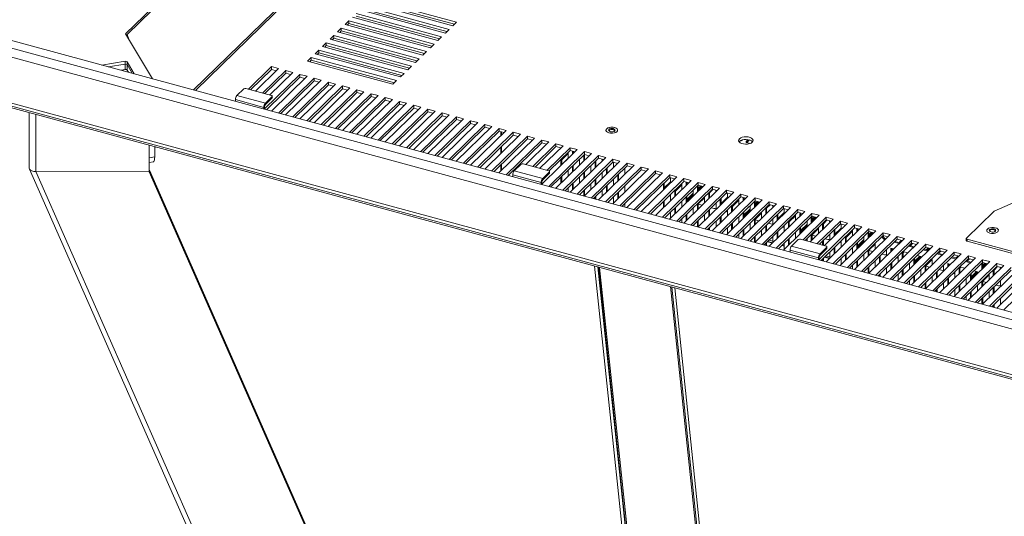
# Model space of a CAD drawing. Units: millimetres. Extents: x 15 to 589, y 5 to 415.
# Drawn here: x 421 to 482, y 325 to 355 of the extents above; entities that cross this region are included whole.
import ezdxf

# ---------------------------------------------------------------- set-up
doc = ezdxf.new("R2010")
doc.units = ezdxf.units.MM

msp = doc.modelspace()

# ---------------------------------------------------------------- linework, layer by layer
at = {"color": 7, "linetype": 'Continuous', "lineweight": 15}
for p, q in [((451.875, 378.326), (427.508, 354.542)), ((451.974, 378.299), (427.606, 354.515)), ((447.868, 355.053), (442.562, 356.495)), ((442.795, 356.723), (448.101, 355.281)), ((447.964, 355.147), (442.795, 356.552)), ((414.206, 355.823), (489.647, 335.32)), ((441.862, 355.812), (447.168, 354.37)), ((447.401, 354.598), (442.095, 356.04)), ((442.328, 356.268), (447.635, 354.826)), ((447.497, 354.691), (442.328, 356.096)), ((412.559, 355.229), (525.197, 324.617)), ((412.86, 355.723), (525.27, 325.173)), ((441.162, 355.129), (441.395, 355.357)), ((441.395, 355.185), (441.299, 355.092)), ((441.395, 355.357), (446.701, 353.915)), ((441.395, 355.357), (441.395, 355.185)), ((446.564, 353.78), (441.395, 355.185)), ((446.935, 354.142), (441.628, 355.584)), ((447.031, 354.236), (441.862, 355.641)), ((448.101, 355.281), (447.868, 355.053)), ((440.695, 354.673), (440.928, 354.901)), ((446.001, 353.231), (440.695, 354.673)), ((440.928, 354.73), (440.832, 354.636)), ((440.928, 354.901), (446.235, 353.459)), ((440.928, 354.901), (440.928, 354.73)), ((446.097, 353.325), (440.928, 354.73)), ((446.468, 353.687), (441.162, 355.129)), ((447.635, 354.826), (447.401, 354.598)), ((427.508, 354.542), (429.182, 351.753)), ((427.558, 354.459), (427.606, 354.515)), ((427.606, 354.515), (427.706, 354.212)), ((439.761, 353.762), (439.995, 353.99)), ((439.995, 353.99), (445.301, 352.548)), ((439.995, 353.99), (439.995, 353.819)), ((440.228, 354.218), (440.462, 354.446)), ((445.535, 352.776), (440.228, 354.218)), ((440.462, 354.274), (440.366, 354.181)), ((440.462, 354.446), (445.768, 353.003)), ((440.462, 354.446), (440.462, 354.274)), ((445.631, 352.869), (440.462, 354.274)), ((447.168, 354.37), (446.935, 354.142)), ((439.295, 353.307), (439.528, 353.535)), ((439.528, 353.363), (439.432, 353.27)), ((439.528, 353.535), (444.835, 352.092)), ((439.528, 353.535), (439.528, 353.363)), ((444.697, 351.958), (439.528, 353.363)), ((445.068, 352.32), (439.761, 353.762)), ((439.995, 353.819), (439.899, 353.725)), ((445.164, 352.414), (439.995, 353.819)), ((446.235, 353.459), (446.001, 353.231)), ((446.701, 353.915), (446.468, 353.687)), ((427.483, 352.84), (426.032, 352.609)), ((427.606, 352.809), (427.483, 352.84)), ((427.483, 352.669), (427.483, 352.84)), ((428.051, 352.068), (427.606, 352.809)), ((427.606, 352.637), (427.606, 352.809)), ((438.828, 352.851), (439.061, 353.079)), ((444.135, 351.409), (438.828, 352.851)), ((439.061, 352.908), (438.965, 352.814)), ((439.061, 353.079), (444.368, 351.637)), ((439.061, 353.079), (439.061, 352.908)), ((444.231, 351.503), (439.061, 352.908)), ((444.601, 351.865), (439.295, 353.307)), ((445.768, 353.003), (445.535, 352.776)), ((412.559, 352.375), (525.197, 321.762)), ((412.716, 352.151), (525.204, 321.579)), ((427.483, 352.669), (426.43, 352.501)), ((427.483, 352.326), (427.226, 352.285)), ((427.37, 352.246), (427.37, 352.308)), ((427.483, 352.326), (427.483, 352.669)), ((427.606, 352.637), (427.483, 352.669)), ((427.933, 352.093), (427.606, 352.637)), ((427.687, 352.16), (427.608, 352.292)), ((436.591, 352.51), (435.154, 351.107)), ((435.291, 351.07), (436.591, 352.338)), ((435.596, 350.987), (437.033, 352.389)), ((437.475, 352.269), (436.038, 350.867)), ((436.176, 350.829), (437.475, 352.098)), ((436.481, 350.747), (437.918, 352.149)), ((437.033, 352.389), (436.591, 352.51)), ((436.591, 352.51), (436.591, 352.338)), ((436.591, 352.338), (436.896, 352.255)), ((437.918, 352.149), (437.475, 352.269)), ((437.475, 352.269), (437.475, 352.098)), ((437.475, 352.098), (437.78, 352.015)), ((445.301, 352.548), (445.068, 352.32)), ((525.249, 321.463), (412.928, 351.989)), ((428.045, 352.062), (428.051, 352.068)), ((438.36, 352.029), (436.162, 349.883)), ((436.277, 349.825), (438.36, 351.857)), ((436.582, 349.742), (438.802, 351.909)), ((439.244, 351.788), (437.024, 349.622)), ((437.162, 349.585), (439.244, 351.617)), ((437.467, 349.502), (439.686, 351.668)), ((440.129, 351.548), (437.909, 349.382)), ((438.802, 351.909), (438.36, 352.029)), ((438.36, 352.029), (438.36, 351.857)), ((438.36, 351.857), (438.665, 351.774)), ((439.686, 351.668), (439.244, 351.788)), ((439.244, 351.788), (439.244, 351.617)), ((439.244, 351.617), (439.549, 351.534)), ((440.571, 351.428), (440.129, 351.548)), ((440.129, 351.548), (440.129, 351.377)), ((444.368, 351.637), (444.135, 351.409)), ((444.835, 352.092), (444.601, 351.865)), ((434.86, 351.129), (434.44, 350.719)), ((436.587, 350.718), (434.995, 351.15)), ((438.046, 349.344), (440.129, 351.377)), ((438.351, 349.261), (440.571, 351.428)), ((441.013, 351.308), (438.793, 349.141)), ((438.931, 349.104), (441.013, 351.136)), ((439.235, 349.021), (441.455, 351.187)), ((441.897, 351.067), (439.678, 348.901)), ((439.815, 348.863), (441.897, 350.896)), ((440.12, 348.781), (442.34, 350.947)), ((440.129, 351.377), (440.433, 351.294)), ((441.455, 351.187), (441.013, 351.308)), ((441.013, 351.308), (441.013, 351.136)), ((441.013, 351.136), (441.318, 351.053)), ((442.34, 350.947), (441.897, 351.067)), ((441.897, 351.067), (441.897, 350.896)), ((441.897, 350.896), (442.202, 350.813)), ((434.346, 350.456), (434.346, 350.35)), ((436.115, 349.976), (434.346, 350.456)), ((436.208, 350.238), (434.44, 350.719)), ((436.208, 350.238), (436.628, 350.648)), ((436.208, 350.152), (436.628, 350.562)), ((436.628, 350.562), (436.628, 350.648)), ((436.64, 350.586), (436.64, 350.672)), ((442.782, 350.827), (440.562, 348.66)), ((440.699, 348.623), (442.782, 350.655)), ((441.004, 348.54), (443.224, 350.707)), ((443.666, 350.587), (441.447, 348.42)), ((441.584, 348.383), (443.666, 350.415)), ((441.889, 348.3), (444.108, 350.466)), ((444.551, 350.346), (442.331, 348.18)), ((443.224, 350.707), (442.782, 350.827)), ((442.782, 350.827), (442.782, 350.655)), ((442.782, 350.655), (443.087, 350.573)), ((444.108, 350.466), (443.666, 350.587)), ((443.666, 350.587), (443.666, 350.415)), ((443.666, 350.415), (443.971, 350.332)), ((444.993, 350.226), (444.551, 350.346)), ((444.551, 350.346), (444.551, 350.175)), ((421.526, 349.653), (421.526, 346.183)), ((436.115, 349.976), (436.162, 350.021)), ((436.115, 349.869), (436.115, 349.976)), ((436.162, 349.856), (436.162, 350.021)), ((436.208, 350.152), (436.208, 350.238)), ((442.468, 348.142), (444.551, 350.175)), ((442.773, 348.06), (444.993, 350.226)), ((445.435, 350.106), (443.215, 347.939)), ((443.353, 347.902), (445.435, 349.934)), ((443.658, 347.819), (445.877, 349.986)), ((446.319, 349.865), (444.1, 347.699)), ((444.237, 347.662), (446.319, 349.694)), ((444.542, 347.579), (446.762, 349.745)), ((444.551, 350.175), (444.855, 350.092)), ((445.877, 349.986), (445.435, 350.106)), ((445.435, 350.106), (445.435, 349.934)), ((445.435, 349.934), (445.74, 349.852)), ((446.762, 349.745), (446.319, 349.865)), ((446.319, 349.865), (446.319, 349.694)), ((446.319, 349.694), (446.624, 349.611)), ((447.204, 349.625), (444.984, 347.459)), ((445.122, 347.421), (447.204, 349.454)), ((445.426, 347.338), (447.646, 349.505)), ((448.088, 349.385), (445.869, 347.218)), ((446.006, 347.181), (448.088, 349.213)), ((446.311, 347.098), (448.531, 349.265)), ((448.973, 349.144), (446.753, 346.978)), ((447.646, 349.505), (447.204, 349.625)), ((447.204, 349.625), (447.204, 349.454)), ((447.204, 349.454), (447.509, 349.371)), ((448.531, 349.265), (448.088, 349.385)), ((448.088, 349.385), (448.088, 349.213)), ((448.088, 349.213), (448.393, 349.13)), ((449.415, 349.024), (448.973, 349.144)), ((448.973, 349.144), (448.973, 348.973)), ((446.89, 346.941), (448.973, 348.973)), ((447.195, 346.858), (449.415, 349.024)), ((449.857, 348.904), (447.637, 346.737)), ((447.775, 346.7), (449.857, 348.733)), ((448.08, 346.617), (450.299, 348.784)), ((450.742, 348.664), (448.522, 346.497)), ((448.659, 346.46), (450.742, 348.492)), ((448.964, 346.377), (451.184, 348.543)), ((448.973, 348.973), (449.278, 348.89)), ((451.626, 348.423), (449.406, 346.257)), ((450.299, 348.784), (449.857, 348.904)), ((449.857, 348.904), (449.857, 348.733)), ((449.857, 348.733), (450.162, 348.65)), ((451.184, 348.543), (450.742, 348.664)), ((450.742, 348.664), (450.742, 348.492)), ((450.742, 348.492), (451.046, 348.409)), ((450.842, 348.465), (450.842, 348.21)), ((450.89, 348.452), (450.89, 348.256)), ((452.068, 348.303), (451.626, 348.423)), ((451.626, 348.423), (451.626, 348.252)), ((449.544, 346.219), (451.626, 348.252)), ((449.848, 346.137), (452.068, 348.303)), ((452.51, 348.183), (450.291, 346.016)), ((450.428, 345.979), (452.51, 348.011)), ((450.733, 345.896), (452.953, 348.063)), ((453.395, 347.943), (451.175, 345.776)), ((451.626, 348.252), (451.931, 348.169)), ((452.4, 346.42), (453.837, 347.822)), ((452.953, 348.063), (452.51, 348.183)), ((452.51, 348.183), (452.51, 348.011)), ((452.51, 348.011), (452.815, 347.929)), ((453.837, 347.822), (453.395, 347.943)), ((453.395, 347.943), (453.395, 347.771)), ((465.883, 347.952), (465.852, 347.922)), ((466.117, 347.85), (466.235, 347.965)), ((466.141, 347.787), (466.307, 347.949)), ((428.986, 345.964), (428.986, 347.625)), ((428.986, 346.067), (428.986, 347.625)), ((429.324, 346.887), (429.324, 347.533)), ((429.324, 347.43), (429.384, 347.517)), ((450.842, 347.487), (450.842, 347.106)), ((450.89, 347.533), (450.89, 347.153)), ((451.312, 345.739), (453.395, 347.771)), ((454.279, 347.702), (452.842, 346.3)), ((452.98, 346.262), (454.279, 347.531)), ((453.285, 346.18), (454.721, 347.582)), ((453.395, 347.771), (453.7, 347.688)), ((453.408, 345.196), (455.606, 347.342)), ((455.164, 347.462), (453.727, 346.059)), ((456.048, 347.221), (453.828, 345.055)), ((453.861, 346.019), (455.164, 347.29)), ((454.721, 347.582), (454.279, 347.702)), ((454.279, 347.702), (454.279, 347.531)), ((454.279, 347.531), (454.584, 347.448)), ((455.606, 347.342), (455.164, 347.462)), ((455.164, 347.462), (455.164, 347.29)), ((455.164, 347.29), (455.468, 347.208)), ((455.299, 347.191), (455.346, 347.237)), ((455.346, 347.241), (455.346, 347.237)), ((455.346, 347.237), (455.346, 347.088)), ((456.49, 347.101), (456.048, 347.221)), ((456.048, 347.221), (456.048, 347.05)), ((466.35, 347.728), (466.159, 347.78)), ((428.986, 346.55), (429.241, 346.59)), ((453.966, 345.018), (456.048, 347.05)), ((454.271, 344.935), (456.49, 347.101)), ((454.592, 346.352), (454.592, 346.732)), ((454.638, 346.778), (454.638, 346.397)), ((456.933, 346.981), (454.713, 344.815)), ((454.85, 344.777), (456.933, 346.81)), ((455.034, 347.164), (455.034, 346.783)), ((455.155, 344.694), (457.375, 346.861)), ((455.299, 347.042), (455.299, 347.191)), ((457.817, 346.741), (455.597, 344.574)), ((455.741, 346.751), (455.741, 346.37)), ((456.007, 346.999), (456.053, 347.044)), ((456.007, 346.999), (456.008, 347.011)), ((456.007, 346.629), (456.007, 346.999)), ((456.039, 344.454), (458.259, 346.621)), ((456.048, 347.05), (456.353, 346.967)), ((456.054, 347.049), (456.053, 347.044)), ((456.053, 347.044), (456.053, 346.675)), ((456.714, 346.216), (456.714, 346.597)), ((456.761, 346.642), (456.761, 346.262)), ((457.375, 346.861), (456.933, 346.981)), ((456.933, 346.981), (456.933, 346.81)), ((456.933, 346.81), (457.237, 346.727)), ((457.157, 346.686), (457.157, 346.648)), ((458.259, 346.621), (457.817, 346.741)), ((457.817, 346.741), (457.817, 346.569)), ((421.538, 346.133), (444.466, 294.071)), ((428.986, 345.964), (421.925, 345.977)), ((451.85, 294.178), (428.986, 346.095)), ((428.986, 346.068), (428.991, 346.068)), ((428.986, 346.009), (428.991, 346.068)), ((428.986, 346.067), (428.986, 345.964)), ((428.991, 346.068), (451.92, 294.003)), ((450.842, 346.383), (450.842, 346.003)), ((450.89, 346.43), (450.89, 346.049)), ((452.106, 346.442), (451.686, 346.032)), ((453.455, 345.551), (451.686, 346.032)), ((453.833, 346.031), (452.241, 346.463)), ((453.886, 345.899), (453.886, 345.985)), ((455.034, 346.06), (455.034, 345.68)), ((455.299, 345.939), (455.299, 346.319)), ((455.346, 346.365), (455.346, 345.984)), ((455.735, 344.537), (457.817, 346.569)), ((456.449, 346.338), (456.449, 345.957)), ((458.701, 346.5), (456.482, 344.334)), ((456.619, 344.296), (458.701, 346.329)), ((456.924, 344.214), (459.144, 346.38)), ((459.586, 346.26), (457.366, 344.093)), ((457.422, 345.803), (457.422, 346.184)), ((457.468, 346.229), (457.468, 345.849)), ((457.503, 344.056), (459.586, 346.089)), ((457.808, 343.973), (460.028, 346.14)), ((457.817, 346.569), (458.122, 346.486)), ((457.864, 346.494), (457.864, 346.235)), ((460.47, 346.02), (458.25, 343.853)), ((458.572, 346.202), (458.572, 345.822)), ((459.144, 346.38), (458.701, 346.5)), ((458.701, 346.5), (458.701, 346.329)), ((458.701, 346.329), (459.006, 346.246)), ((460.028, 346.14), (459.586, 346.26)), ((459.586, 346.26), (459.586, 346.089)), ((459.586, 346.089), (459.891, 346.006)), ((460.912, 345.899), (460.47, 346.02)), ((460.47, 346.02), (460.47, 345.848)), ((481.527, 343.505), (488.453, 346.543)), ((428.982, 345.964), (451.911, 293.899)), ((451.592, 345.769), (451.592, 345.663)), ((453.361, 345.289), (451.592, 345.769)), ((453.455, 345.551), (453.875, 345.961)), ((453.455, 345.465), (453.875, 345.875)), ((453.455, 345.465), (453.455, 345.551)), ((453.875, 345.875), (453.875, 345.961)), ((454.592, 345.248), (454.592, 345.629)), ((454.638, 345.674), (454.638, 345.294)), ((455.741, 345.647), (455.741, 345.267)), ((456.007, 345.526), (456.007, 345.906)), ((456.053, 345.952), (456.053, 345.571)), ((456.714, 345.113), (456.714, 345.493)), ((456.761, 345.539), (456.761, 345.158)), ((457.157, 345.925), (457.157, 345.544)), ((457.864, 345.512), (457.864, 345.131)), ((458.129, 345.39), (458.129, 345.771)), ((458.176, 345.816), (458.176, 345.436)), ((458.388, 343.816), (460.47, 345.848)), ((458.693, 343.733), (460.912, 345.899)), ((461.355, 345.779), (459.135, 343.613)), ((459.272, 343.575), (461.355, 345.608)), ((459.577, 343.493), (461.797, 345.659)), ((462.239, 345.539), (460.019, 343.372)), ((460.157, 343.335), (462.239, 345.367)), ((460.461, 343.252), (462.681, 345.419)), ((460.47, 345.848), (460.775, 345.765)), ((461.797, 345.659), (461.355, 345.779)), ((461.355, 345.779), (461.355, 345.608)), ((461.355, 345.608), (461.659, 345.525)), ((461.402, 345.533), (461.402, 345.273)), ((462.681, 345.419), (462.239, 345.539)), ((462.239, 345.539), (462.239, 345.367)), ((462.239, 345.367), (462.544, 345.285)), ((453.408, 345.334), (453.361, 345.289)), ((453.361, 345.182), (453.361, 345.289)), ((453.408, 345.169), (453.408, 345.334)), ((455.034, 344.957), (455.034, 344.727)), ((455.299, 344.835), (455.299, 345.216)), ((455.346, 345.261), (455.346, 344.881)), ((456.007, 344.463), (456.007, 344.803)), ((456.053, 344.848), (456.053, 344.468)), ((456.449, 345.234), (456.449, 344.854)), ((457.157, 344.821), (457.157, 344.441)), ((457.422, 344.7), (457.422, 345.08)), ((457.468, 345.126), (457.468, 344.745)), ((458.572, 345.099), (458.572, 344.718)), ((463.123, 345.299), (460.904, 343.132)), ((460.959, 344.842), (460.959, 345.222)), ((461.402, 345.344), (461.006, 344.958)), ((461.006, 345.268), (461.006, 344.887)), ((461.006, 345.004), (461.011, 344.962)), ((461.041, 343.095), (463.123, 345.127)), ((461.346, 343.012), (463.566, 345.178)), ((461.667, 344.429), (461.667, 344.809)), ((462.109, 345.152), (461.714, 344.766)), ((461.714, 344.855), (461.714, 344.474)), ((464.008, 345.058), (461.788, 342.892)), ((461.926, 342.854), (464.008, 344.887)), ((462.109, 345.241), (462.109, 344.86)), ((462.23, 342.771), (464.45, 344.938)), ((462.375, 345.268), (462.421, 345.314)), ((462.375, 345.119), (462.375, 345.268)), ((462.421, 345.318), (462.421, 345.314)), ((462.421, 345.314), (462.421, 345.165)), ((464.892, 344.818), (462.673, 342.651)), ((462.817, 344.828), (462.817, 344.447)), ((463.082, 345.076), (463.129, 345.122)), ((463.082, 345.076), (463.083, 345.088)), ((463.082, 344.706), (463.082, 345.076)), ((463.566, 345.178), (463.123, 345.299)), ((463.123, 345.299), (463.123, 345.127)), ((463.123, 345.127), (463.428, 345.044)), ((463.129, 345.126), (463.129, 345.122)), ((463.129, 345.122), (463.129, 344.752)), ((463.129, 344.933), (463.283, 345.084)), ((463.129, 344.847), (463.352, 345.065)), ((463.836, 344.655), (464.059, 344.873)), ((464.45, 344.938), (464.008, 345.058)), ((464.008, 345.058), (464.008, 344.887)), ((464.008, 344.887), (464.313, 344.804)), ((464.232, 344.764), (464.232, 344.725)), ((465.334, 344.698), (464.892, 344.818)), ((464.892, 344.818), (464.892, 344.646)), ((455.741, 344.544), (455.741, 344.535)), ((456.714, 344.271), (456.714, 344.39)), ((456.761, 344.435), (456.761, 344.258)), ((457.864, 344.408), (457.864, 344.028)), ((458.129, 344.287), (458.129, 344.667)), ((458.176, 344.713), (458.176, 344.332)), ((461.006, 344.164), (461.006, 343.784)), ((461.402, 344.55), (461.402, 344.17)), ((462.109, 344.137), (462.109, 343.757)), ((462.375, 344.016), (462.375, 344.396)), ((462.421, 344.242), (462.817, 344.628)), ((462.421, 344.157), (462.817, 344.543)), ((462.421, 344.442), (462.421, 344.061)), ((462.426, 344.136), (462.421, 344.137)), ((462.482, 344.121), (462.426, 344.136)), ((462.81, 342.614), (464.892, 344.646)), ((463.115, 342.531), (465.334, 344.698)), ((463.129, 343.964), (463.524, 344.35)), ((463.524, 344.415), (463.524, 344.034)), ((465.777, 344.577), (463.557, 342.411)), ((463.694, 342.374), (465.777, 344.406)), ((463.79, 344.293), (463.79, 344.674)), ((463.836, 344.719), (463.836, 344.339)), ((463.999, 342.291), (466.219, 344.457)), ((466.661, 344.337), (464.441, 342.171)), ((464.497, 343.88), (464.497, 344.261)), ((464.939, 344.383), (464.544, 343.997)), ((464.544, 344.306), (464.544, 343.926)), ((464.579, 342.133), (466.661, 344.166)), ((464.884, 342.05), (467.103, 344.217)), ((464.892, 344.646), (465.197, 344.564)), ((464.939, 344.571), (464.939, 344.312)), ((465.647, 344.19), (465.251, 343.804)), ((465.647, 344.279), (465.647, 343.899)), ((466.219, 344.457), (465.777, 344.577)), ((465.777, 344.577), (465.777, 344.406)), ((465.777, 344.406), (466.082, 344.323)), ((465.912, 344.307), (465.959, 344.352)), ((465.912, 344.158), (465.912, 344.307)), ((465.959, 344.356), (465.959, 344.352)), ((465.959, 344.352), (465.959, 344.203)), ((466.62, 344.115), (466.666, 344.16)), ((467.103, 344.217), (466.661, 344.337)), ((466.661, 344.337), (466.661, 344.166)), ((466.661, 344.166), (466.966, 344.083)), ((466.667, 344.164), (466.666, 344.16)), ((466.666, 344.16), (466.666, 343.79)), ((458.572, 343.995), (458.572, 343.766)), ((460.959, 343.738), (460.959, 344.119)), ((461.667, 343.325), (461.667, 343.706)), ((461.714, 343.751), (461.714, 343.371)), ((462.817, 343.724), (462.817, 343.344)), ((463.082, 343.603), (463.082, 343.983)), ((463.129, 344.029), (463.129, 343.648)), ((463.133, 343.944), (463.129, 343.945)), ((463.367, 343.88), (463.133, 343.944)), ((463.79, 343.19), (463.79, 343.57)), ((463.836, 343.616), (463.836, 343.235)), ((464.106, 343.679), (463.946, 343.723)), ((464.232, 344.002), (464.232, 343.621)), ((464.939, 343.589), (464.939, 343.208)), ((465.205, 343.467), (465.205, 343.848)), ((465.251, 343.893), (465.251, 343.513)), ((467.546, 344.097), (465.326, 341.93)), ((465.463, 341.893), (467.546, 343.925)), ((465.768, 341.81), (467.988, 343.977)), ((465.959, 343.281), (466.354, 343.667)), ((465.959, 343.195), (466.354, 343.581)), ((468.43, 343.856), (466.21, 341.69)), ((466.348, 341.652), (468.43, 343.685)), ((466.354, 343.866), (466.354, 343.486)), ((466.62, 344.115), (466.621, 344.126)), ((466.62, 343.745), (466.62, 344.115)), ((466.652, 341.57), (468.872, 343.736)), ((466.666, 343.971), (466.821, 344.122)), ((466.666, 343.886), (466.89, 344.104)), ((469.314, 343.616), (467.095, 341.449)), ((467.327, 343.332), (467.327, 343.712)), ((467.374, 343.693), (467.597, 343.911)), ((467.374, 343.758), (467.374, 343.377)), ((467.988, 343.977), (467.546, 344.097)), ((467.546, 344.097), (467.546, 343.925)), ((467.546, 343.925), (467.85, 343.842)), ((467.77, 343.802), (467.77, 343.764)), ((468.872, 343.736), (468.43, 343.856)), ((468.43, 343.856), (468.43, 343.685)), ((468.43, 343.685), (468.735, 343.602)), ((468.477, 343.61), (468.477, 343.351)), ((469.757, 343.496), (469.314, 343.616)), ((469.314, 343.616), (469.314, 343.445)), ((461.402, 343.447), (461.402, 343.066)), ((462.109, 343.034), (462.109, 342.804)), ((462.375, 342.912), (462.375, 343.293)), ((462.421, 343.338), (462.421, 342.958)), ((463.129, 342.925), (463.129, 342.545)), ((463.524, 343.311), (463.524, 342.931)), ((464.497, 342.777), (464.497, 343.157)), ((464.544, 343.203), (464.544, 342.822)), ((465.647, 343.176), (465.647, 342.795)), ((465.912, 343.054), (465.912, 343.435)), ((465.959, 343.48), (465.959, 343.1)), ((465.963, 343.175), (465.959, 343.176)), ((466.02, 343.159), (465.963, 343.175)), ((466.62, 342.641), (466.62, 343.022)), ((466.666, 343.003), (467.062, 343.389)), ((466.666, 343.067), (466.666, 342.687)), ((466.671, 342.982), (466.666, 342.984)), ((466.904, 342.919), (466.671, 342.982)), ((467.062, 343.453), (467.062, 343.073)), ((467.232, 341.412), (469.314, 343.445)), ((467.537, 341.329), (469.757, 343.496)), ((467.77, 343.04), (467.77, 342.66)), ((470.199, 343.376), (467.979, 341.209)), ((468.035, 342.919), (468.035, 343.299)), ((468.477, 343.421), (468.082, 343.035)), ((468.082, 343.345), (468.082, 342.964)), ((468.116, 341.172), (470.199, 343.204)), ((468.421, 341.089), (470.641, 343.255)), ((469.185, 343.229), (468.789, 342.843)), ((468.789, 342.932), (468.789, 342.551)), ((469.185, 343.318), (469.185, 342.937)), ((469.314, 343.445), (469.619, 343.362)), ((469.45, 343.345), (469.497, 343.391)), ((469.45, 343.196), (469.45, 343.345)), ((469.497, 343.395), (469.497, 343.391)), ((469.497, 343.391), (469.497, 343.242)), ((471.083, 343.135), (469.646, 341.733)), ((469.784, 341.695), (471.083, 342.964)), ((470.089, 341.613), (471.525, 343.015)), ((470.157, 343.153), (470.204, 343.199)), ((470.157, 343.153), (470.158, 343.165)), ((470.157, 342.783), (470.157, 343.153)), ((470.641, 343.255), (470.199, 343.376)), ((470.199, 343.376), (470.199, 343.204)), ((470.199, 343.204), (470.504, 343.121)), ((470.204, 343.203), (470.204, 343.199)), ((470.204, 343.199), (470.204, 342.829)), ((470.204, 343.01), (470.359, 343.161)), ((470.204, 342.924), (470.427, 343.142)), ((470.912, 342.732), (471.135, 342.95)), ((471.525, 343.015), (471.083, 343.135)), ((471.083, 343.135), (471.083, 342.964)), ((471.083, 342.964), (471.388, 342.881)), ((479.81, 341.837), (481.503, 343.489)), ((462.817, 342.621), (462.817, 342.612)), ((463.082, 342.54), (463.082, 342.88)), ((463.79, 342.348), (463.79, 342.467)), ((463.836, 342.512), (463.836, 342.335)), ((464.232, 342.898), (464.232, 342.518)), ((464.939, 342.485), (464.939, 342.105)), ((465.205, 342.364), (465.205, 342.744)), ((465.251, 342.79), (465.251, 342.409)), ((465.912, 341.951), (465.912, 342.331)), ((465.959, 342.377), (465.959, 341.996)), ((466.354, 342.763), (466.354, 342.382)), ((467.062, 342.35), (467.062, 341.969)), ((467.327, 342.228), (467.327, 342.609)), ((467.374, 342.654), (467.374, 342.274)), ((467.644, 342.718), (467.484, 342.761)), ((468.477, 342.627), (468.477, 342.247)), ((468.742, 342.506), (468.742, 342.886)), ((469.45, 342.093), (469.45, 342.473)), ((469.497, 342.319), (469.892, 342.705)), ((469.497, 342.234), (469.892, 342.62)), ((469.497, 342.519), (469.497, 342.138)), ((469.892, 342.905), (469.892, 342.524)), ((470.204, 342.041), (470.6, 342.427)), ((471.968, 342.895), (470.531, 341.492)), ((470.6, 342.492), (470.6, 342.111)), ((472.852, 342.654), (470.654, 340.509)), ((470.668, 341.455), (471.968, 342.723)), ((470.77, 340.451), (472.852, 342.483)), ((470.865, 342.37), (470.865, 342.751)), ((470.912, 342.796), (470.912, 342.416)), ((470.973, 341.372), (472.41, 342.775)), ((471.075, 340.368), (473.294, 342.534)), ((471.307, 342.841), (471.307, 342.802)), ((473.736, 342.414), (471.517, 340.248)), ((471.573, 341.957), (471.573, 342.338)), ((472.015, 342.46), (471.619, 342.074)), ((471.619, 342.383), (471.619, 342.003)), ((472.41, 342.775), (471.968, 342.895)), ((471.968, 342.895), (471.968, 342.723)), ((471.968, 342.723), (472.272, 342.641)), ((472.015, 342.648), (472.015, 342.389)), ((472.722, 342.356), (472.722, 341.976)), ((473.294, 342.534), (472.852, 342.654)), ((472.852, 342.654), (472.852, 342.483)), ((472.852, 342.483), (473.157, 342.4)), ((472.988, 342.384), (473.034, 342.429)), ((472.988, 342.235), (472.988, 342.384)), ((473.034, 342.434), (473.034, 342.429)), ((473.034, 342.429), (473.034, 342.281)), ((474.179, 342.294), (473.736, 342.414)), ((473.736, 342.414), (473.736, 342.243)), ((465.647, 342.072), (465.647, 341.843)), ((466.62, 341.578), (466.62, 341.918)), ((466.666, 341.964), (466.666, 341.583)), ((467.77, 341.636), (467.528, 341.701)), ((467.77, 341.937), (467.77, 341.556)), ((468.035, 341.815), (468.035, 342.196)), ((468.082, 342.241), (468.082, 341.861)), ((468.742, 341.402), (468.742, 341.783)), ((468.789, 341.828), (468.789, 341.448)), ((469.352, 341.755), (468.932, 341.345)), ((469.185, 342.214), (469.185, 341.834)), ((471.079, 341.343), (469.487, 341.776)), ((469.501, 342.213), (469.497, 342.215)), ((469.557, 342.198), (469.501, 342.213)), ((469.892, 341.801), (469.892, 341.666)), ((470.157, 341.68), (470.157, 342.06)), ((470.204, 342.106), (470.204, 341.725)), ((470.208, 342.021), (470.204, 342.022)), ((470.442, 341.958), (470.208, 342.021)), ((470.912, 341.693), (470.912, 341.389)), ((471.181, 341.757), (471.021, 341.8)), ((471.307, 342.079), (471.307, 341.698)), ((471.654, 340.21), (473.736, 342.243)), ((471.959, 340.127), (474.179, 342.294)), ((472.28, 341.544), (472.28, 341.925)), ((472.722, 342.267), (472.327, 341.881)), ((472.327, 341.97), (472.327, 341.59)), ((474.621, 342.174), (472.401, 340.007)), ((472.539, 339.97), (474.621, 342.002)), ((472.843, 339.887), (475.063, 342.054)), ((473.034, 341.358), (473.43, 341.744)), ((475.505, 341.933), (473.286, 339.767)), ((473.423, 339.73), (475.505, 341.762)), ((473.43, 341.943), (473.43, 341.563)), ((473.695, 342.192), (473.742, 342.237)), ((473.695, 342.192), (473.696, 342.203)), ((473.695, 341.822), (473.695, 342.192)), ((473.728, 339.647), (475.947, 341.813)), ((473.736, 342.243), (474.041, 342.16)), ((473.742, 342.241), (473.742, 342.237)), ((473.742, 342.237), (473.742, 341.868)), ((473.742, 342.049), (473.896, 342.199)), ((473.742, 341.963), (473.965, 342.181)), ((476.39, 341.693), (474.17, 339.527)), ((474.58, 341.951), (474.626, 341.997)), ((474.58, 341.951), (474.58, 341.962)), ((475.063, 342.054), (474.621, 342.174)), ((474.621, 342.174), (474.621, 342.002)), ((474.621, 342.002), (474.926, 341.919)), ((474.626, 342.001), (474.626, 341.997)), ((474.633, 341.949), (474.672, 341.988)), ((475.947, 341.813), (475.505, 341.933)), ((475.505, 341.933), (475.505, 341.762)), ((475.505, 341.762), (475.81, 341.679)), ((475.754, 341.695), (475.613, 341.557)), ((476.832, 341.573), (476.39, 341.693)), ((476.39, 341.693), (476.39, 341.522)), ((479.799, 341.813), (479.799, 341.684)), ((492.602, 338.302), (479.852, 341.767)), ((479.852, 341.767), (479.852, 341.639)), ((466.354, 341.659), (466.354, 341.651)), ((467.327, 341.386), (467.327, 341.505)), ((467.374, 341.551), (467.374, 341.374)), ((467.435, 341.61), (467.74, 341.527)), ((467.459, 341.634), (467.764, 341.551)), ((468.319, 341.37), (468.477, 341.327)), ((468.344, 341.394), (468.477, 341.358)), ((468.477, 341.443), (468.413, 341.461)), ((468.477, 341.524), (468.477, 341.143)), ((468.839, 341.082), (468.839, 340.975)), ((470.607, 340.601), (468.839, 341.082)), ((470.701, 340.864), (468.932, 341.345)), ((470.701, 340.864), (471.121, 341.274)), ((470.701, 340.778), (471.121, 341.188)), ((470.865, 341.402), (470.865, 341.647)), ((471.121, 341.188), (471.121, 341.274)), ((471.132, 341.212), (471.132, 341.298)), ((471.573, 340.854), (471.573, 341.234)), ((471.619, 341.28), (471.619, 340.899)), ((472.015, 341.666), (472.015, 341.285)), ((472.722, 341.253), (472.722, 340.872)), ((472.988, 341.131), (472.988, 341.512)), ((473.034, 341.272), (473.43, 341.658)), ((473.034, 341.557), (473.034, 341.177)), ((473.039, 341.252), (473.034, 341.253)), ((473.095, 341.236), (473.039, 341.252)), ((473.695, 340.718), (473.695, 341.099)), ((473.742, 341.08), (474.137, 341.466)), ((473.742, 341.144), (473.742, 340.764)), ((474.137, 341.53), (474.137, 341.15)), ((474.307, 339.489), (476.39, 341.522)), ((474.612, 339.406), (476.832, 341.573)), ((474.845, 341.117), (474.845, 340.737)), ((477.274, 341.453), (475.054, 339.286)), ((475.11, 340.996), (475.11, 341.207)), ((475.279, 341.161), (475.11, 341.207)), ((475.157, 341.194), (475.157, 341.042)), ((475.223, 341.176), (475.157, 341.112)), ((475.192, 339.249), (477.274, 341.281)), ((475.623, 341.496), (475.318, 341.579)), ((475.365, 341.625), (475.669, 341.542)), ((475.497, 339.166), (477.716, 341.332)), ((478.159, 341.212), (475.939, 339.046)), ((476.507, 341.256), (476.202, 341.339)), ((476.249, 341.384), (476.554, 341.301)), ((476.461, 341.502), (476.32, 341.365)), ((476.381, 338.926), (478.601, 341.092)), ((476.39, 341.522), (476.695, 341.439)), ((477.392, 341.016), (477.087, 341.098)), ((477.133, 341.144), (477.438, 341.061)), ((477.716, 341.332), (477.274, 341.453)), ((477.274, 341.453), (477.274, 341.281)), ((477.274, 341.281), (477.579, 341.198)), ((477.293, 341.101), (477.434, 341.238)), ((477.362, 341.082), (477.503, 341.219)), ((478.601, 341.092), (478.159, 341.212)), ((478.159, 341.212), (478.159, 341.041)), ((492.602, 338.174), (479.852, 341.639)), ((470.654, 340.647), (470.607, 340.601)), ((470.607, 340.495), (470.607, 340.601)), ((470.654, 340.482), (470.654, 340.647)), ((470.701, 340.864), (470.701, 340.778)), ((470.865, 340.425), (470.865, 340.544)), ((470.912, 340.589), (470.912, 340.412)), ((470.973, 340.649), (471.277, 340.566)), ((470.997, 340.673), (471.302, 340.59)), ((471.307, 340.674), (471.066, 340.74)), ((471.307, 340.975), (471.307, 340.595)), ((472.015, 340.562), (472.015, 340.182)), ((472.28, 340.441), (472.28, 340.821)), ((472.327, 340.867), (472.327, 340.486)), ((473.43, 340.84), (473.43, 340.459)), ((473.746, 341.06), (473.742, 341.061)), ((473.98, 340.996), (473.746, 341.06)), ((474.403, 340.305), (474.403, 340.686)), ((474.449, 340.731), (474.449, 340.351)), ((474.719, 340.795), (474.559, 340.839)), ((475.552, 340.704), (475.552, 340.324)), ((475.818, 340.583), (475.818, 340.963)), ((476.164, 340.921), (475.859, 341.004)), ((475.864, 341.002), (475.864, 340.629)), ((475.93, 340.984), (475.864, 340.92)), ((476.076, 339.008), (478.159, 341.041)), ((476.525, 340.17), (476.525, 340.55)), ((476.572, 340.396), (476.903, 340.72)), ((476.572, 340.311), (476.967, 340.697)), ((476.572, 340.596), (476.572, 340.216)), ((476.967, 340.702), (476.743, 340.763)), ((479.043, 340.972), (476.823, 338.805)), ((476.961, 338.768), (479.043, 340.8)), ((476.967, 340.702), (476.967, 340.602)), ((477.265, 338.685), (479.485, 340.852)), ((477.279, 340.118), (477.675, 340.505)), ((477.675, 340.51), (477.628, 340.523)), ((477.675, 340.51), (477.675, 340.189)), ((479.927, 340.732), (477.708, 338.565)), ((477.845, 338.528), (479.927, 340.56)), ((478.276, 340.775), (477.971, 340.858)), ((478.018, 340.904), (478.323, 340.821)), ((478.069, 340.89), (478.21, 341.027)), ((478.15, 338.445), (480.37, 340.611)), ((478.159, 341.041), (478.463, 340.958)), ((480.812, 340.491), (478.592, 338.325)), ((479.16, 340.535), (478.856, 340.618)), ((478.902, 340.663), (479.207, 340.58)), ((479.485, 340.852), (479.043, 340.972)), ((479.043, 340.972), (479.043, 340.8)), ((479.043, 340.8), (479.348, 340.718)), ((479.291, 340.733), (479.151, 340.596)), ((479.999, 340.541), (479.858, 340.403)), ((480.37, 340.611), (479.927, 340.732)), ((479.927, 340.732), (479.927, 340.56)), ((479.927, 340.56), (480.232, 340.477)), ((481.254, 340.371), (480.812, 340.491)), ((480.812, 340.491), (480.812, 340.32)), ((456.685, 340.097), (460.27, 305.943)), ((456.891, 340.041), (460.471, 305.939)), ((460.471, 306.156), (456.915, 340.035)), ((460.555, 306.107), (456.995, 340.013)), ((472.722, 340.149), (472.722, 339.92)), ((472.988, 340.028), (472.988, 340.408)), ((473.034, 340.454), (473.034, 340.073)), ((473.695, 339.656), (473.695, 339.995)), ((473.742, 340.041), (473.742, 339.66)), ((474.137, 340.427), (474.137, 340.046)), ((474.845, 340.014), (474.845, 339.633)), ((475.11, 339.892), (475.11, 340.273)), ((475.157, 340.318), (475.157, 339.938)), ((475.818, 339.479), (475.818, 339.86)), ((475.864, 339.905), (475.864, 339.525)), ((476.26, 340.291), (476.26, 339.911)), ((476.576, 340.29), (476.572, 340.292)), ((476.633, 340.275), (476.576, 340.29)), ((476.967, 339.878), (476.967, 339.498)), ((477.233, 339.757), (477.233, 340.137)), ((477.279, 340.183), (477.279, 339.803)), ((477.284, 340.098), (477.279, 340.099)), ((477.517, 340.035), (477.284, 340.098)), ((478.257, 339.834), (478.097, 339.877)), ((478.383, 340.156), (478.383, 339.776)), ((478.648, 340.035), (478.648, 340.246)), ((478.817, 340.2), (478.648, 340.246)), ((478.695, 340.233), (478.695, 340.08)), ((478.76, 340.215), (478.695, 340.151)), ((478.729, 338.287), (480.812, 340.32)), ((479.034, 338.204), (481.254, 340.371)), ((479.355, 339.622), (479.355, 340.002)), ((479.701, 339.959), (479.397, 340.042)), ((479.402, 340.041), (479.402, 339.667)), ((479.468, 340.023), (479.402, 339.958)), ((481.696, 340.251), (479.476, 338.084)), ((479.614, 338.047), (481.696, 340.079)), ((480.045, 340.294), (479.74, 340.377)), ((479.787, 340.423), (480.092, 340.34)), ((479.919, 337.964), (482.138, 340.131)), ((482.581, 340.01), (480.361, 337.844)), ((480.77, 340.269), (480.817, 340.314)), ((480.77, 340.269), (480.771, 340.28)), ((480.77, 339.899), (480.77, 340.269)), ((480.803, 337.724), (483.023, 339.89)), ((480.812, 340.32), (481.117, 340.237)), ((480.817, 340.318), (480.817, 340.314)), ((480.817, 340.314), (480.817, 339.945)), ((480.817, 340.126), (480.972, 340.276)), ((480.817, 340.04), (481.04, 340.258)), ((481.478, 339.486), (481.478, 339.866)), ((481.525, 339.848), (481.748, 340.065)), ((481.525, 339.912), (481.525, 339.532)), ((482.138, 340.131), (481.696, 340.251)), ((481.696, 340.251), (481.696, 340.079)), ((481.696, 340.079), (482.001, 339.997)), ((481.92, 339.956), (481.92, 339.918)), ((473.43, 339.736), (473.43, 339.728)), ((474.403, 339.463), (474.403, 339.582)), ((474.449, 339.628), (474.449, 339.451)), ((475.552, 339.601), (475.552, 339.22)), ((476.525, 339.066), (476.525, 339.447)), ((476.572, 339.492), (476.572, 339.112)), ((477.675, 339.465), (477.675, 339.085)), ((477.94, 339.344), (477.94, 339.724)), ((477.987, 339.77), (477.987, 339.39)), ((478.648, 338.931), (478.648, 339.311)), ((478.695, 339.357), (478.695, 338.976)), ((479.09, 339.743), (479.09, 339.363)), ((479.798, 339.33), (479.798, 338.95)), ((480.063, 339.208), (480.063, 339.589)), ((480.11, 339.435), (480.441, 339.758)), ((480.11, 339.349), (480.505, 339.735)), ((480.11, 339.634), (480.11, 339.254)), ((480.114, 339.329), (480.11, 339.33)), ((480.17, 339.313), (480.114, 339.329)), ((480.505, 339.741), (480.281, 339.802)), ((480.498, 337.807), (482.581, 339.839)), ((480.505, 339.741), (480.505, 339.64)), ((480.817, 339.157), (481.213, 339.543)), ((481.213, 339.607), (481.213, 339.227)), ((483.465, 339.77), (481.245, 337.604)), ((481.383, 337.566), (483.465, 339.599)), ((481.688, 337.483), (483.907, 339.65)), ((484.349, 339.53), (482.13, 337.363)), ((464.758, 306.776), (461.394, 338.817)), ((461.491, 338.791), (464.866, 306.639)), ((461.663, 338.744), (465.027, 306.701)), ((476.26, 339.188), (476.26, 338.958)), ((476.967, 338.775), (476.967, 338.766)), ((477.233, 338.694), (477.233, 339.034)), ((477.279, 339.079), (477.279, 338.699)), ((477.987, 338.666), (477.987, 338.489)), ((478.383, 339.052), (478.383, 338.672)), ((479.09, 338.639), (479.09, 338.259)), ((479.355, 338.518), (479.355, 338.898)), ((479.402, 338.944), (479.402, 338.563)), ((480.505, 338.917), (480.505, 338.537)), ((480.77, 338.795), (480.77, 339.176)), ((480.817, 339.221), (480.817, 338.841)), ((480.821, 339.137), (480.817, 339.138)), ((481.055, 339.073), (480.821, 339.137)), ((481.478, 338.382), (481.478, 338.763)), ((481.525, 338.808), (481.525, 338.428)), ((481.794, 338.872), (481.635, 338.916)), ((481.92, 339.194), (481.92, 338.814)), ((477.94, 338.502), (477.94, 338.621)), ((479.798, 338.226), (479.798, 337.997)), ((480.063, 338.105), (480.063, 338.485)), ((480.11, 338.531), (480.11, 338.15)), ((480.77, 337.733), (480.77, 338.072)), ((480.817, 338.118), (480.817, 337.737)), ((481.213, 338.504), (481.213, 338.124)), ((481.92, 338.091), (481.92, 337.71)), ((480.505, 337.813), (480.505, 337.805)), ((481.478, 337.54), (481.478, 337.659)), ((481.525, 337.705), (481.525, 337.528))]:
    msp.add_line(p, q, dxfattribs=at)
at = {"color": 8, "linetype": 'Continuous', "lineweight": 15}
for p, q in [((437.451, 356.627), (431.745, 351.057)), ((431.867, 351.023), (437.55, 356.57)), ((427.608, 352.635), (427.608, 352.292)), ((421.925, 345.977), (421.925, 349.544)), ((466.117, 347.85), (466.117, 347.802)), ((455.346, 347.103), (455.456, 347.211)), ((428.986, 346.834), (429.324, 346.887)), ((455.034, 347.093), (454.638, 346.707)), ((454.638, 346.413), (455.034, 346.799)), ((421.935, 345.977), (444.863, 293.915))]:
    msp.add_line(p, q, dxfattribs=at)
at = {"color": 7, "linetype": 'Continuous', "lineweight": 15, "flags": 128}
for points in [[(436.628, 350.648), (436.636, 350.658), (436.64, 350.667), (436.639, 350.678), (436.636, 350.687), (436.628, 350.697), (436.617, 350.705), (436.603, 350.712), (436.587, 350.718)], [(457.483, 348.428), (457.572, 348.392), (457.678, 348.371), (457.793, 348.368), (457.903, 348.383), (457.998, 348.415), (458.07, 348.461), (458.11, 348.516), (458.116, 348.575), (458.086, 348.632), (458.024, 348.681), (457.935, 348.718), (457.828, 348.739), (457.714, 348.742), (457.604, 348.726), (457.508, 348.694), (457.437, 348.648), (457.396, 348.593), (457.39, 348.534), (457.42, 348.478), (457.483, 348.428)], [(457.43, 348.642), (457.499, 348.689), (457.592, 348.723), (457.701, 348.741), (457.815, 348.74), (457.924, 348.721), (458.015, 348.686), (458.081, 348.638), (458.114, 348.581), (458.113, 348.523), (458.076, 348.467), (458.008, 348.42), (457.914, 348.386), (457.805, 348.369), (457.691, 348.369), (457.583, 348.388), (457.491, 348.424), (457.426, 348.472), (457.392, 348.528), (457.394, 348.587), (457.43, 348.642)], [(457.603, 348.485), (457.667, 348.46), (457.743, 348.45), (457.821, 348.456), (457.889, 348.477), (457.936, 348.51), (457.955, 348.549), (457.944, 348.59), (457.903, 348.625), (457.84, 348.649), (457.763, 348.659), (457.685, 348.653), (457.617, 348.632), (457.57, 348.599), (457.551, 348.56), (457.563, 348.52), (457.603, 348.485)], [(457.894, 348.478), (457.902, 348.486), (457.918, 348.518), (457.909, 348.551), (457.875, 348.58), (457.824, 348.599), (457.761, 348.607), (457.698, 348.603), (457.642, 348.585), (457.604, 348.559), (457.588, 348.527), (457.598, 348.494), (457.604, 348.486)], [(465.691, 348.026), (465.767, 348.079), (465.868, 348.119), (465.987, 348.143), (466.115, 348.149), (466.24, 348.136), (466.354, 348.105), (466.446, 348.059), (466.509, 348.001), (466.538, 347.937), (466.53, 347.871), (466.487, 347.809), (466.412, 347.756), (466.311, 347.716), (466.191, 347.692), (466.064, 347.686), (465.938, 347.699), (465.825, 347.73), (465.733, 347.776), (465.67, 347.833), (465.641, 347.898), (465.648, 347.963), (465.691, 348.026)], [(465.671, 347.832), (465.691, 347.854), (465.767, 347.907), (465.868, 347.948), (465.987, 347.972), (466.115, 347.977), (466.24, 347.964), (466.354, 347.933), (466.446, 347.887), (466.507, 347.832)], [(466.159, 347.78), (466.143, 347.786), (466.129, 347.793), (466.118, 347.801), (466.11, 347.811), (466.106, 347.82), (466.106, 347.831), (466.11, 347.841), (466.117, 347.85)], [(429.324, 346.887), (429.321, 346.793), (429.311, 346.713), (429.294, 346.651), (429.272, 346.61), (429.245, 346.591), (429.241, 346.59)], [(421.925, 345.977), (421.8, 345.987), (421.688, 346.017), (421.6, 346.064), (421.544, 346.122), (421.526, 346.183)], [(453.875, 345.961), (453.882, 345.97), (453.886, 345.98), (453.886, 345.99), (453.882, 346), (453.874, 346.01), (453.863, 346.018), (453.849, 346.025), (453.833, 346.031)], [(481.753, 342.227), (481.685, 342.18), (481.592, 342.146), (481.483, 342.129), (481.368, 342.13), (481.26, 342.149), (481.169, 342.184), (481.103, 342.232), (481.069, 342.288), (481.071, 342.347), (481.108, 342.403), (481.176, 342.45), (481.27, 342.484), (481.379, 342.501), (481.493, 342.5), (481.601, 342.481), (481.692, 342.446), (481.758, 342.398), (481.792, 342.342), (481.79, 342.283), (481.753, 342.227)], [(481.753, 342.227), (481.79, 342.283), (481.792, 342.342), (481.758, 342.398), (481.692, 342.446), (481.601, 342.481), (481.493, 342.5), (481.379, 342.501), (481.27, 342.484), (481.176, 342.45), (481.108, 342.403), (481.071, 342.347), (481.069, 342.288), (481.103, 342.232), (481.169, 342.184), (481.26, 342.149), (481.368, 342.13), (481.483, 342.129), (481.592, 342.146), (481.685, 342.18), (481.753, 342.227)], [(481.61, 342.266), (481.632, 342.305), (481.624, 342.346), (481.586, 342.381), (481.525, 342.407), (481.449, 342.419), (481.371, 342.415), (481.301, 342.395), (481.252, 342.364), (481.229, 342.325), (481.237, 342.284), (481.275, 342.248), (481.336, 342.223), (481.412, 342.211), (481.49, 342.215), (481.56, 342.235), (481.61, 342.266)], [(481.577, 342.243), (481.595, 342.275), (481.588, 342.308), (481.558, 342.337), (481.508, 342.358), (481.446, 342.367), (481.382, 342.364), (481.325, 342.348), (481.285, 342.322), (481.266, 342.291), (481.273, 342.258), (481.289, 342.239)], [(479.81, 341.837), (479.803, 341.828), (479.799, 341.818), (479.799, 341.808), (479.803, 341.798), (479.811, 341.788), (479.822, 341.78), (479.836, 341.773), (479.852, 341.767)], [(471.121, 341.274), (471.128, 341.283), (471.132, 341.293), (471.132, 341.303), (471.128, 341.313), (471.12, 341.322), (471.109, 341.331), (471.095, 341.338), (471.079, 341.343)], [(479.852, 341.639), (479.836, 341.644), (479.822, 341.651), (479.811, 341.66), (479.803, 341.669), (479.799, 341.679), (479.799, 341.684)]]:
    msp.add_lwpolyline(points, dxfattribs=at)
at = {"color": 7, "linetype": 'Continuous', "lineweight": 15}
for centre, radius, start, end in [((427.515, 352.198), 0.132, 45.31235, 104.27862), ((434.949, 351.003), 0.154, 72.69654, 125.39841), ((434.755, 350.459), 0.409, 140.51079, 180.34383), ((436.607, 350.588), 0.0332, 310.64532, 357.98864), ((436.524, 349.978), 0.409, 140.51079, 180.34383), ((436.366, 350.022), 0.204, 140.51279, 180.34218), ((465.769, 348.03), 0.136, 264.49648, 307.38843), ((455.362, 347.194), 0.0627, 123.86785, 182.49783), ((457.044, 346.682), 0.112, 2.07127, 41.19203), ((452.001, 345.772), 0.409, 140.51079, 180.34383), ((452.195, 346.316), 0.154, 72.69676, 125.39866), ((457.752, 346.49), 0.112, 2.06536, 41.19961), ((453.77, 345.291), 0.409, 140.51079, 180.34383), ((453.612, 345.335), 0.204, 140.51279, 180.34218), ((453.853, 345.901), 0.0332, 310.63923, 357.99473), ((461.29, 345.529), 0.112, 2.06861, 41.19469), ((462.437, 345.271), 0.0626, 123.84472, 182.51846), ((464.12, 344.759), 0.112, 2.07127, 41.19203), ((461.323, 344.603), 0.161, 259.52108, 299.32475), ((464.827, 344.567), 0.112, 2.07127, 41.19203), ((465.975, 344.31), 0.0627, 123.85609, 182.50709), ((464.152, 343.836), 0.163, 253.5513, 299.25247), ((467.657, 343.798), 0.112, 2.06698, 41.19715), ((468.365, 343.606), 0.112, 2.06698, 41.19715), ((464.861, 343.641), 0.161, 259.52073, 299.3245), ((469.513, 343.348), 0.0627, 123.84951, 182.51367), ((471.195, 342.837), 0.112, 2.06994, 41.19336), ((481.557, 343.431), 0.0794, 112.56017, 132.91589), ((467.69, 342.874), 0.163, 253.55283, 299.25093), ((468.398, 342.68), 0.161, 259.52207, 299.32317), ((471.903, 342.644), 0.112, 2.0661, 41.1972), ((473.05, 342.387), 0.0627, 123.84974, 182.51281), ((469.441, 341.629), 0.154, 72.697, 125.39848), ((471.227, 341.913), 0.163, 253.55171, 299.25228), ((474.822, 341.966), 0.243, 183.45204, 249.95601), ((474.869, 342.011), 0.243, 183.45204, 249.95601), ((469.247, 341.085), 0.409, 140.51079, 180.34383), ((471.099, 341.213), 0.0332, 310.64059, 357.99661), ((471.936, 341.719), 0.161, 259.52091, 299.32463), ((471.016, 340.604), 0.409, 140.51079, 180.34383), ((470.859, 340.648), 0.204, 140.51279, 180.34218), ((474.765, 340.952), 0.163, 253.55171, 299.25228), ((475.474, 340.757), 0.161, 259.52105, 299.32434), ((478.303, 339.99), 0.163, 253.5518, 299.25213), ((481.808, 339.952), 0.112, 2.06688, 41.19684), ((479.011, 339.796), 0.161, 259.52103, 299.32443), ((481.84, 339.029), 0.163, 253.55186, 299.25204)]:
    msp.add_arc(centre, radius, start, end, dxfattribs=at)
msp.add_ellipse((421.951, 346.187), major_axis=(0.424, 0.01), ratio=0.488067, start_param=3.340524, end_param=3.412583, dxfattribs=at)

doc.saveas('drawing.dxf')
